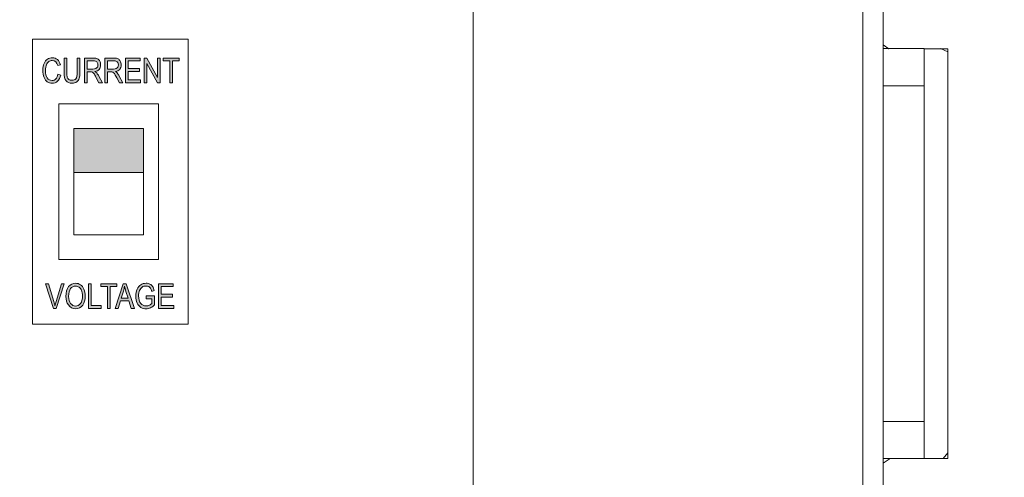
# Model space of a CAD drawing. Units: inches. Extents: x 0.41 to 6.13, y -5.21 to -0.48.
# Drawn here: x 3.64 to 6.13, y -3.11 to -1.95 of the extents above; entities that cross this region are included whole.
import ezdxf

# ---------------------------------------------------------------- set-up
doc = ezdxf.new("R2010")
doc.units = ezdxf.units.IN
doc.header["$MEASUREMENT"] = 0
doc.layers.add('Layer 1', color=7, linetype='Continuous')

# ---------------------------------------------------------------- blocks, each defined once
blk = doc.blocks.new('block 21')
at = {"layer": 'Layer 1', "color": 250, "lineweight": 18, "true_color": 0x231f20}
for points in [[(5.0474, -0.4791), (5.7413, -0.4791), (5.7708, -0.4956), (5.8072, -0.5333), (5.8231, -0.5875), (5.8231, -4.5379)], [(5.0042, -0.5309), (5.0266, -0.5309), (5.0403, -0.5441), (5.0562, -0.5656), (5.071, -0.6037), (5.0974, -0.6993), (5.1268, -0.7698), (5.1657, -0.8424), (5.2294, -0.9379), (5.3161, -1.0346), (5.4025, -1.1087), (5.4751, -1.1586), (5.5463, -1.1979), (5.6289, -1.2361), (5.7005, -1.257), (5.7279, -1.2664), (5.7496, -1.2799), (5.7614, -1.2945), (5.7714, -1.331), (5.7714, -3.7784)]]:
    blk.add_lwpolyline(points, dxfattribs=at)
blk = doc.blocks.new('block 2')
at = {"layer": 'Layer 1', "color": 250, "lineweight": 18, "true_color": 0x231f20}
for points in [[(5.8232, -2.1177), (5.8232, -2.024), (5.9263, -2.024), (5.9263, -2.1177), (5.8232, -2.1177)], [(5.9866, -3.06), (5.9263, -3.06), (5.9263, -2.0241), (5.9866, -2.0241), (5.9866, -3.06)], [(5.8232, -3.06), (5.8232, -2.9663), (5.9263, -2.9663), (5.9263, -3.06), (5.8232, -3.06)]]:
    blk.add_lwpolyline(points, dxfattribs=at)
at = {"layer": 'Layer 1', "lineweight": 0}
blk.add_open_spline([(0.6435, -3.9231), (0.6435, -3.9231), (0.6435, -4.4711), (0.6435, -4.4711), (0.6435, -4.4711), (0.6435, -4.5115), (0.6435, -4.5115), (0.6435, -4.5115), (0.6554, -4.6228), (0.7526, -4.6228), (0.7526, -4.6228), (1.5952, -4.6249), (1.5952, -4.6249), (1.5952, -4.6249), (1.6144, -4.6592), (1.6144, -4.6592), (1.6144, -4.6592), (1.6144, -4.6963), (1.6144, -4.6963), (1.6144, -4.6963), (1.6144, -4.724), (1.6144, -4.724), (1.6144, -4.724), (1.6312, -4.7429), (1.6312, -4.7429), (1.6312, -4.7429), (1.6935, -4.7606), (1.6935, -4.7606), (1.6935, -4.7606), (1.7526, -4.7645), (1.7526, -4.7645), (1.7526, -4.7645), (1.8203, -4.7551), (1.8203, -4.7551), (1.8203, -4.7551), (1.8086, -4.9341), (1.8086, -4.9341), (1.8086, -4.9341), (1.8086, -5.1997), (1.8086, -5.1997), (1.8086, -5.1997), (1.8203, -5.2092), (1.8203, -5.2092), (1.8203, -5.2092), (2.4453, -5.2092), (2.4453, -5.2092), (2.4453, -5.2092), (2.4561, -5.1945), (2.4561, -5.1945), (2.4561, -5.1945), (2.456, -4.7645), (2.456, -4.7645), (2.456, -4.7645), (2.5804, -4.7589), (2.5804, -4.7589), (2.5804, -4.7589), (2.6292, -4.7446), (2.6292, -4.7446), (2.6292, -4.7446), (2.6503, -4.724), (2.6503, -4.724), (2.6503, -4.724), (2.6503, -4.6338), (2.6503, -4.6338), (2.6503, -4.6338), (2.6762, -4.6228), (2.6762, -4.6228), (2.6762, -4.6228), (3.8047, -4.6228), (3.8047, -4.6228), (3.8047, -4.6228), (4.8602, -4.6228), (4.8602, -4.6228), (4.8602, -4.6228), (5.7283, -4.6228), (5.7283, -4.6228), (5.7283, -4.6228), (5.8232, -4.6147), (5.8232, -4.5001), (5.8232, -4.5001), (5.8232, -3.7024), (5.8232, -3.7024), (5.8232, -3.7024), (5.8868, -3.7024), (5.8868, -3.7024), (5.8868, -3.7024), (5.9532, -3.7024), (5.9532, -3.7024), (5.9532, -3.7024), (6.0794, -3.7084), (6.1104, -3.5574), (6.1104, -3.5574), (6.1293, -3.3909), (5.9401, -3.3882), (5.9401, -3.3882), (5.8307, -3.3882), (5.8307, -3.3882), (5.8307, -3.3882), (5.8232, -3.3664), (5.8232, -3.3664), (5.8232, -3.3664), (5.8232, -3.0713), (5.8232, -3.0713), (5.8232, -3.0713), (5.8411, -3.06), (5.8411, -3.06), (5.8411, -3.06), (5.9748, -3.06), (5.9748, -3.06), (5.9748, -3.06), (5.9866, -3.0452), (5.9866, -3.0452), (5.9866, -3.0452), (5.9866, -2.032), (5.9866, -2.032), (5.9866, -2.032), (5.9679, -2.024), (5.9679, -2.024), (5.9679, -2.024), (5.8377, -2.0241), (5.8377, -2.0241), (5.8377, -2.0241), (5.8232, -2.014), (5.8232, -2.014), (5.8232, -2.014), (5.8232, -1.7155), (5.8232, -1.7155), (5.8232, -1.7155), (5.8359, -1.7026), (5.8359, -1.7026), (5.8359, -1.7026), (5.9401, -1.7026), (5.9401, -1.7026), (5.9401, -1.7026), (6.095, -1.7125), (6.1104, -1.5455), (6.1104, -1.5455), (6.1137, -1.3913), (5.9366, -1.3884), (5.9366, -1.3884), (5.8342, -1.3884), (5.8342, -1.3884), (5.8342, -1.3884), (5.8232, -1.3768), (5.8232, -1.3768), (5.8232, -1.3768), (5.8232, -0.8247), (5.8232, -0.8247), (5.8232, -0.8247), (5.8232, -0.606), (5.8232, -0.606), (5.8232, -0.606), (5.8359, -0.4928), (5.7196, -0.4791), (5.7196, -0.4791), (4.0496, -0.4791), (4.0496, -0.4791), (4.0496, -0.4791), (1.3359, -0.4791), (1.3359, -0.4791), (1.3359, -0.4791), (0.7439, -0.4791), (0.7439, -0.4791), (0.7439, -0.4791), (0.6435, -0.4879), (0.6435, -0.599), (0.6435, -0.599), (0.6435, -1.4758), (0.6435, -1.4758), (0.6435, -1.4758), (0.6276, -1.4915), (0.6276, -1.4915), (0.6276, -1.4915), (0.4193, -1.4915), (0.4193, -1.4915), (0.4193, -1.4915), (0.4104, -1.5148), (0.4104, -1.5148), (0.4104, -1.5148), (0.4104, -2.007), (0.4104, -2.007), (0.4104, -2.007), (0.4245, -2.0243), (0.4245, -2.0243), (0.4245, -2.0243), (0.6172, -2.0243), (0.6172, -2.0243), (0.6172, -2.0243), (0.6435, -2.0331), (0.6435, -2.0331), (0.6435, -2.0331), (0.6435, -3.0435), (0.6435, -3.0435), (0.6435, -3.0435), (0.6311, -3.06), (0.6311, -3.06), (0.6311, -3.06), (0.4227, -3.06), (0.4227, -3.06), (0.4227, -3.06), (0.4104, -3.0779), (0.4104, -3.0779), (0.4104, -3.0779), (0.4104, -3.5817), (0.4104, -3.5817), (0.4104, -3.5817), (0.4227, -3.5928), (0.4227, -3.5928), (0.4227, -3.5928), (0.6293, -3.5928), (0.6293, -3.5928), (0.6293, -3.5928), (0.6435, -3.606), (0.6435, -3.606), (0.6435, -3.606), (0.6435, -3.9231), (0.6435, -3.9231)], degree=3, knots=[0, 0, 0, 0, 1, 1, 1, 2, 2, 2, 3, 3, 3, 4, 4, 4, 5, 5, 5, 6, 6, 6, 7, 7, 7, 8, 8, 8, 9, 9, 9, 10, 10, 10, 11, 11, 11, 12, 12, 12, 13, 13, 13, 14, 14, 14, 15, 15, 15, 16, 16, 16, 17, 17, 17, 18, 18, 18, 19, 19, 19, 20, 20, 20, 21, 21, 21, 22, 22, 22, 23, 23, 23, 24, 24, 24, 25, 25, 25, 26, 26, 26, 27, 27, 27, 28, 28, 28, 29, 29, 29, 30, 30, 30, 31, 31, 31, 32, 32, 32, 33, 33, 33, 34, 34, 34, 35, 35, 35, 36, 36, 36, 37, 37, 37, 38, 38, 38, 39, 39, 39, 40, 40, 40, 41, 41, 41, 42, 42, 42, 43, 43, 43, 44, 44, 44, 45, 45, 45, 46, 46, 46, 47, 47, 47, 48, 48, 48, 49, 49, 49, 50, 50, 50, 51, 51, 51, 52, 52, 52, 53, 53, 53, 54, 54, 54, 55, 55, 55, 56, 56, 56, 57, 57, 57, 58, 58, 58, 59, 59, 59, 60, 60, 60, 61, 61, 61, 62, 62, 62, 63, 63, 63, 64, 64, 64, 65, 65, 65, 66, 66, 66, 67, 67, 67, 68, 68, 68, 69, 69, 69, 70, 70, 70, 71, 71, 71, 72, 72, 72, 72], dxfattribs=at)
at = {"layer": 'Layer 1'}
blk.add_blockref('block 21', (0, 0), dxfattribs=at)
blk = doc.blocks.new('block 42')
at = {"layer": 'Layer 1', "true_color": 0x231f20}
h = blk.add_hatch(color=250, dxfattribs=at)
h.dxf.hatch_style = 2
edge = h.paths.add_edge_path()
edge.add_spline(control_points=[(3.7364, -2.0885), (3.7364, -2.0885), (3.7432, -2.0906), (3.7432, -2.0906), (3.7417, -2.0976), (3.7391, -2.1028), (3.7353, -2.1063), (3.7315, -2.1097), (3.7269, -2.1115), (3.7215, -2.1115), (3.7168, -2.1115), (3.7127, -2.1103), (3.7094, -2.108), (3.706, -2.1057), (3.7033, -2.1019), (3.7011, -2.0968), (3.699, -2.0917), (3.6979, -2.0857), (3.6979, -2.0787), (3.6979, -2.0718), (3.699, -2.066), (3.7011, -2.0612), (3.7033, -2.0564), (3.7062, -2.0528), (3.7098, -2.0504), (3.7135, -2.048), (3.7176, -2.0468), (3.7221, -2.0468), (3.7271, -2.0468), (3.7313, -2.0483), (3.7349, -2.0514), (3.7385, -2.0544), (3.7409, -2.059), (3.7424, -2.0649), (3.7424, -2.0649), (3.7357, -2.0668), (3.7357, -2.0668), (3.7334, -2.0582), (3.7289, -2.0538), (3.722, -2.0538), (3.7186, -2.0538), (3.7156, -2.0547), (3.7131, -2.0565), (3.7106, -2.0582), (3.7086, -2.0609), (3.7071, -2.0646), (3.7056, -2.0683), (3.7049, -2.073), (3.7049, -2.0787), (3.7049, -2.0872), (3.7064, -2.0937), (3.7094, -2.098), (3.7124, -2.1022), (3.7164, -2.1044), (3.7214, -2.1044), (3.7251, -2.1044), (3.7283, -2.1031), (3.731, -2.1004), (3.7337, -2.0978), (3.7355, -2.0938), (3.7364, -2.0885)], knot_values=[0, 0, 0, 0, 1, 1, 1, 2, 2, 2, 3, 3, 3, 4, 4, 4, 5, 5, 5, 6, 6, 6, 7, 7, 7, 8, 8, 8, 9, 9, 9, 10, 10, 10, 11, 11, 11, 12, 12, 12, 13, 13, 13, 14, 14, 14, 15, 15, 15, 16, 16, 16, 17, 17, 17, 18, 18, 18, 19, 19, 19, 20, 20, 20, 20], degree=3, periodic=1)
h = blk.add_hatch(color=250, dxfattribs=at)
h.dxf.hatch_style = 2
edge = h.paths.add_edge_path()
edge.add_spline(control_points=[(3.7852, -2.0479), (3.7852, -2.0479), (3.792, -2.0479), (3.792, -2.0479), (3.792, -2.0479), (3.792, -2.084), (3.792, -2.084), (3.792, -2.09), (3.7914, -2.095), (3.7902, -2.0989), (3.789, -2.1028), (3.7869, -2.1058), (3.7838, -2.1081), (3.7807, -2.1103), (3.7767, -2.1115), (3.7719, -2.1115), (3.7651, -2.1115), (3.7601, -2.1094), (3.7567, -2.1054), (3.7534, -2.1014), (3.7517, -2.0942), (3.7517, -2.084), (3.7517, -2.084), (3.7517, -2.0479), (3.7517, -2.0479), (3.7517, -2.0479), (3.7584, -2.0479), (3.7584, -2.0479), (3.7584, -2.0479), (3.7584, -2.0839), (3.7584, -2.0839), (3.7584, -2.0896), (3.7589, -2.0937), (3.7598, -2.0962), (3.7606, -2.0988), (3.7621, -2.1007), (3.7641, -2.102), (3.7661, -2.1033), (3.7685, -2.104), (3.7714, -2.104), (3.7762, -2.104), (3.7798, -2.1026), (3.7819, -2.0999), (3.7841, -2.0972), (3.7852, -2.0919), (3.7852, -2.0839), (3.7852, -2.0839), (3.7852, -2.0479), (3.7852, -2.0479)], knot_values=[0, 0, 0, 0, 1, 1, 1, 2, 2, 2, 3, 3, 3, 4, 4, 4, 5, 5, 5, 6, 6, 6, 7, 7, 7, 8, 8, 8, 9, 9, 9, 10, 10, 10, 11, 11, 11, 12, 12, 12, 13, 13, 13, 14, 14, 14, 15, 15, 15, 16, 16, 16, 16], degree=3, periodic=1)
h = blk.add_hatch(color=250, dxfattribs=at)
h.dxf.hatch_style = 2
edge = h.paths.add_edge_path()
edge.add_spline(control_points=[(3.8034, -2.1104), (3.8034, -2.1104), (3.8034, -2.0479), (3.8034, -2.0479), (3.8034, -2.0479), (3.8261, -2.0479), (3.8261, -2.0479), (3.8308, -2.0479), (3.8343, -2.0485), (3.8366, -2.0496), (3.8389, -2.0508), (3.8407, -2.0527), (3.8422, -2.0554), (3.8436, -2.0581), (3.8443, -2.0613), (3.8443, -2.0649), (3.8443, -2.0696), (3.8431, -2.0734), (3.8407, -2.0763), (3.8382, -2.0793), (3.8346, -2.0811), (3.8299, -2.0819), (3.8318, -2.0831), (3.8333, -2.0842), (3.8343, -2.0854), (3.8363, -2.0878), (3.8381, -2.0904), (3.8396, -2.0934), (3.8396, -2.0934), (3.8486, -2.1104), (3.8486, -2.1104), (3.8486, -2.1104), (3.84, -2.1104), (3.84, -2.1104), (3.84, -2.1104), (3.8332, -2.0974), (3.8332, -2.0974), (3.8305, -2.0923), (3.8285, -2.0889), (3.8272, -2.0871), (3.8259, -2.0854), (3.8245, -2.0842), (3.8233, -2.0835), (3.822, -2.0829), (3.8202, -2.0826), (3.818, -2.0826), (3.818, -2.0826), (3.8101, -2.0826), (3.8101, -2.0826), (3.8101, -2.0826), (3.8101, -2.1104), (3.8101, -2.1104), (3.8101, -2.1104), (3.8034, -2.1104), (3.8034, -2.1104)], knot_values=[0, 0, 0, 0, 1, 1, 1, 2, 2, 2, 3, 3, 3, 4, 4, 4, 5, 5, 5, 6, 6, 6, 7, 7, 7, 8, 8, 8, 9, 9, 9, 10, 10, 10, 11, 11, 11, 12, 12, 12, 13, 13, 13, 14, 14, 14, 15, 15, 15, 16, 16, 16, 17, 17, 17, 18, 18, 18, 18], degree=3, periodic=1)
edge = h.paths.add_edge_path()
edge.add_spline(control_points=[(3.8101, -2.0755), (3.8101, -2.0755), (3.8247, -2.0755), (3.8247, -2.0755), (3.8279, -2.0755), (3.8303, -2.0751), (3.832, -2.0743), (3.8336, -2.0735), (3.8349, -2.0723), (3.8359, -2.0707), (3.8369, -2.069), (3.8373, -2.0671), (3.8373, -2.0649), (3.8373, -2.0618), (3.8364, -2.0593), (3.8346, -2.0575), (3.8327, -2.0557), (3.83, -2.0548), (3.8263, -2.0548), (3.8263, -2.0548), (3.8101, -2.0548), (3.8101, -2.0548), (3.8101, -2.0548), (3.8101, -2.0755), (3.8101, -2.0755)], knot_values=[0, 0, 0, 0, 1, 1, 1, 2, 2, 2, 3, 3, 3, 4, 4, 4, 5, 5, 5, 6, 6, 6, 7, 7, 7, 8, 8, 8, 8], degree=3, periodic=1)
h = blk.add_hatch(color=250, dxfattribs=at)
h.dxf.hatch_style = 2
edge = h.paths.add_edge_path()
edge.add_spline(control_points=[(3.855, -2.1104), (3.855, -2.1104), (3.855, -2.0479), (3.855, -2.0479), (3.855, -2.0479), (3.8778, -2.0479), (3.8778, -2.0479), (3.8825, -2.0479), (3.886, -2.0485), (3.8883, -2.0496), (3.8906, -2.0508), (3.8924, -2.0527), (3.8939, -2.0554), (3.8953, -2.0581), (3.896, -2.0613), (3.896, -2.0649), (3.896, -2.0696), (3.8948, -2.0734), (3.8924, -2.0763), (3.8899, -2.0793), (3.8863, -2.0811), (3.8816, -2.0819), (3.8835, -2.0831), (3.885, -2.0842), (3.886, -2.0854), (3.888, -2.0878), (3.8898, -2.0904), (3.8913, -2.0934), (3.8913, -2.0934), (3.9003, -2.1104), (3.9003, -2.1104), (3.9003, -2.1104), (3.8917, -2.1104), (3.8917, -2.1104), (3.8917, -2.1104), (3.8849, -2.0974), (3.8849, -2.0974), (3.8822, -2.0923), (3.8802, -2.0889), (3.8789, -2.0871), (3.8776, -2.0854), (3.8762, -2.0842), (3.875, -2.0835), (3.8737, -2.0829), (3.8719, -2.0826), (3.8697, -2.0826), (3.8697, -2.0826), (3.8618, -2.0826), (3.8618, -2.0826), (3.8618, -2.0826), (3.8618, -2.1104), (3.8618, -2.1104), (3.8618, -2.1104), (3.855, -2.1104), (3.855, -2.1104)], knot_values=[0, 0, 0, 0, 1, 1, 1, 2, 2, 2, 3, 3, 3, 4, 4, 4, 5, 5, 5, 6, 6, 6, 7, 7, 7, 8, 8, 8, 9, 9, 9, 10, 10, 10, 11, 11, 11, 12, 12, 12, 13, 13, 13, 14, 14, 14, 15, 15, 15, 16, 16, 16, 17, 17, 17, 18, 18, 18, 18], degree=3, periodic=1)
edge = h.paths.add_edge_path()
edge.add_spline(control_points=[(3.8618, -2.0755), (3.8618, -2.0755), (3.8764, -2.0755), (3.8764, -2.0755), (3.8796, -2.0755), (3.882, -2.0751), (3.8837, -2.0743), (3.8853, -2.0735), (3.8866, -2.0723), (3.8876, -2.0707), (3.8886, -2.069), (3.889, -2.0671), (3.889, -2.0649), (3.889, -2.0618), (3.8881, -2.0593), (3.8863, -2.0575), (3.8844, -2.0557), (3.8817, -2.0548), (3.878, -2.0548), (3.878, -2.0548), (3.8618, -2.0548), (3.8618, -2.0548), (3.8618, -2.0548), (3.8618, -2.0755), (3.8618, -2.0755)], knot_values=[0, 0, 0, 0, 1, 1, 1, 2, 2, 2, 3, 3, 3, 4, 4, 4, 5, 5, 5, 6, 6, 6, 7, 7, 7, 8, 8, 8, 8], degree=3, periodic=1)
h = blk.add_hatch(color=250, dxfattribs=at)
h.dxf.hatch_style = 2
h.paths.add_polyline_path([(3.9069, -2.1104), (3.9069, -2.0479), (3.944, -2.0479), (3.944, -2.0552), (3.9137, -2.0552), (3.9137, -2.0744), (3.9421, -2.0744), (3.9421, -2.0817), (3.9137, -2.0817), (3.9137, -2.103), (3.9452, -2.103), (3.9452, -2.1104)])
h = blk.add_hatch(color=250, dxfattribs=at)
h.dxf.hatch_style = 2
h.paths.add_polyline_path([(3.9543, -2.1104), (3.9543, -2.0479), (3.9613, -2.0479), (3.9882, -2.0971), (3.9882, -2.0479), (3.9947, -2.0479), (3.9947, -2.1104), (3.9878, -2.1104), (3.9609, -2.0612), (3.9609, -2.1104)])
h = blk.add_hatch(color=250, dxfattribs=at)
h.dxf.hatch_style = 2
h.paths.add_polyline_path([(4.0194, -2.1104), (4.0194, -2.0552), (4.0025, -2.0552), (4.0025, -2.0479), (4.0431, -2.0479), (4.0431, -2.0552), (4.0262, -2.0552), (4.0262, -2.1104)])
at = {"layer": 'Layer 1', "lineweight": 0}
for points in [[(3.9069, -2.1104), (3.9069, -2.0479), (3.944, -2.0479), (3.944, -2.0552), (3.9137, -2.0552), (3.9137, -2.0744), (3.9421, -2.0744), (3.9421, -2.0817), (3.9137, -2.0817), (3.9137, -2.103), (3.9452, -2.103), (3.9452, -2.1104), (3.9069, -2.1104)], [(3.9543, -2.1104), (3.9543, -2.0479), (3.9613, -2.0479), (3.9882, -2.0971), (3.9882, -2.0479), (3.9947, -2.0479), (3.9947, -2.1104), (3.9878, -2.1104), (3.9609, -2.0612), (3.9609, -2.1104), (3.9543, -2.1104)], [(4.0194, -2.1104), (4.0194, -2.0552), (4.0025, -2.0552), (4.0025, -2.0479), (4.0431, -2.0479), (4.0431, -2.0552), (4.0262, -2.0552), (4.0262, -2.1104), (4.0194, -2.1104)]]:
    blk.add_lwpolyline(points, dxfattribs=at)
for points, knots in [([(3.7364, -2.0885), (3.7364, -2.0885), (3.7432, -2.0906), (3.7432, -2.0906), (3.7417, -2.0976), (3.7391, -2.1028), (3.7353, -2.1063), (3.7315, -2.1097), (3.7269, -2.1115), (3.7215, -2.1115), (3.7168, -2.1115), (3.7127, -2.1103), (3.7094, -2.108), (3.706, -2.1057), (3.7033, -2.1019), (3.7011, -2.0968), (3.699, -2.0917), (3.6979, -2.0857), (3.6979, -2.0787), (3.6979, -2.0718), (3.699, -2.066), (3.7011, -2.0612), (3.7033, -2.0564), (3.7062, -2.0528), (3.7098, -2.0504), (3.7135, -2.048), (3.7176, -2.0468), (3.7221, -2.0468), (3.7271, -2.0468), (3.7313, -2.0483), (3.7349, -2.0514), (3.7385, -2.0544), (3.7409, -2.059), (3.7424, -2.0649), (3.7424, -2.0649), (3.7357, -2.0668), (3.7357, -2.0668), (3.7334, -2.0582), (3.7289, -2.0538), (3.722, -2.0538), (3.7186, -2.0538), (3.7156, -2.0547), (3.7131, -2.0565), (3.7106, -2.0582), (3.7086, -2.0609), (3.7071, -2.0646), (3.7056, -2.0683), (3.7049, -2.073), (3.7049, -2.0787), (3.7049, -2.0872), (3.7064, -2.0937), (3.7094, -2.098), (3.7124, -2.1022), (3.7164, -2.1044), (3.7214, -2.1044), (3.7251, -2.1044), (3.7283, -2.1031), (3.731, -2.1004), (3.7337, -2.0978), (3.7355, -2.0938), (3.7364, -2.0885)], [0, 0, 0, 0, 1, 1, 1, 2, 2, 2, 3, 3, 3, 4, 4, 4, 5, 5, 5, 6, 6, 6, 7, 7, 7, 8, 8, 8, 9, 9, 9, 10, 10, 10, 11, 11, 11, 12, 12, 12, 13, 13, 13, 14, 14, 14, 15, 15, 15, 16, 16, 16, 17, 17, 17, 18, 18, 18, 19, 19, 19, 20, 20, 20, 20]), ([(3.7852, -2.0479), (3.7852, -2.0479), (3.792, -2.0479), (3.792, -2.0479), (3.792, -2.0479), (3.792, -2.084), (3.792, -2.084), (3.792, -2.09), (3.7914, -2.095), (3.7902, -2.0989), (3.789, -2.1028), (3.7869, -2.1058), (3.7838, -2.1081), (3.7807, -2.1103), (3.7767, -2.1115), (3.7719, -2.1115), (3.7651, -2.1115), (3.7601, -2.1094), (3.7567, -2.1054), (3.7534, -2.1014), (3.7517, -2.0942), (3.7517, -2.084), (3.7517, -2.084), (3.7517, -2.0479), (3.7517, -2.0479), (3.7517, -2.0479), (3.7584, -2.0479), (3.7584, -2.0479), (3.7584, -2.0479), (3.7584, -2.0839), (3.7584, -2.0839), (3.7584, -2.0896), (3.7589, -2.0937), (3.7598, -2.0962), (3.7606, -2.0988), (3.7621, -2.1007), (3.7641, -2.102), (3.7661, -2.1033), (3.7685, -2.104), (3.7714, -2.104), (3.7762, -2.104), (3.7798, -2.1026), (3.7819, -2.0999), (3.7841, -2.0972), (3.7852, -2.0919), (3.7852, -2.0839), (3.7852, -2.0839), (3.7852, -2.0479), (3.7852, -2.0479)], [0, 0, 0, 0, 1, 1, 1, 2, 2, 2, 3, 3, 3, 4, 4, 4, 5, 5, 5, 6, 6, 6, 7, 7, 7, 8, 8, 8, 9, 9, 9, 10, 10, 10, 11, 11, 11, 12, 12, 12, 13, 13, 13, 14, 14, 14, 15, 15, 15, 16, 16, 16, 16]), ([(3.8034, -2.1104), (3.8034, -2.1104), (3.8034, -2.0479), (3.8034, -2.0479), (3.8034, -2.0479), (3.8261, -2.0479), (3.8261, -2.0479), (3.8308, -2.0479), (3.8343, -2.0485), (3.8366, -2.0496), (3.8389, -2.0508), (3.8407, -2.0527), (3.8422, -2.0554), (3.8436, -2.0581), (3.8443, -2.0613), (3.8443, -2.0649), (3.8443, -2.0696), (3.8431, -2.0734), (3.8407, -2.0763), (3.8382, -2.0793), (3.8346, -2.0811), (3.8299, -2.0819), (3.8318, -2.0831), (3.8333, -2.0842), (3.8343, -2.0854), (3.8363, -2.0878), (3.8381, -2.0904), (3.8396, -2.0934), (3.8396, -2.0934), (3.8486, -2.1104), (3.8486, -2.1104), (3.8486, -2.1104), (3.84, -2.1104), (3.84, -2.1104), (3.84, -2.1104), (3.8332, -2.0974), (3.8332, -2.0974), (3.8305, -2.0923), (3.8285, -2.0889), (3.8272, -2.0871), (3.8259, -2.0854), (3.8245, -2.0842), (3.8233, -2.0835), (3.822, -2.0829), (3.8202, -2.0826), (3.818, -2.0826), (3.818, -2.0826), (3.8101, -2.0826), (3.8101, -2.0826), (3.8101, -2.0826), (3.8101, -2.1104), (3.8101, -2.1104), (3.8101, -2.1104), (3.8034, -2.1104), (3.8034, -2.1104)], [0, 0, 0, 0, 1, 1, 1, 2, 2, 2, 3, 3, 3, 4, 4, 4, 5, 5, 5, 6, 6, 6, 7, 7, 7, 8, 8, 8, 9, 9, 9, 10, 10, 10, 11, 11, 11, 12, 12, 12, 13, 13, 13, 14, 14, 14, 15, 15, 15, 16, 16, 16, 17, 17, 17, 18, 18, 18, 18]), ([(3.8101, -2.0755), (3.8101, -2.0755), (3.8247, -2.0755), (3.8247, -2.0755), (3.8279, -2.0755), (3.8303, -2.0751), (3.832, -2.0743), (3.8336, -2.0735), (3.8349, -2.0723), (3.8359, -2.0707), (3.8369, -2.069), (3.8373, -2.0671), (3.8373, -2.0649), (3.8373, -2.0618), (3.8364, -2.0593), (3.8346, -2.0575), (3.8327, -2.0557), (3.83, -2.0548), (3.8263, -2.0548), (3.8263, -2.0548), (3.8101, -2.0548), (3.8101, -2.0548), (3.8101, -2.0548), (3.8101, -2.0755), (3.8101, -2.0755)], [0, 0, 0, 0, 1, 1, 1, 2, 2, 2, 3, 3, 3, 4, 4, 4, 5, 5, 5, 6, 6, 6, 7, 7, 7, 8, 8, 8, 8]), ([(3.855, -2.1104), (3.855, -2.1104), (3.855, -2.0479), (3.855, -2.0479), (3.855, -2.0479), (3.8778, -2.0479), (3.8778, -2.0479), (3.8825, -2.0479), (3.886, -2.0485), (3.8883, -2.0496), (3.8906, -2.0508), (3.8924, -2.0527), (3.8939, -2.0554), (3.8953, -2.0581), (3.896, -2.0613), (3.896, -2.0649), (3.896, -2.0696), (3.8948, -2.0734), (3.8924, -2.0763), (3.8899, -2.0793), (3.8863, -2.0811), (3.8816, -2.0819), (3.8835, -2.0831), (3.885, -2.0842), (3.886, -2.0854), (3.888, -2.0878), (3.8898, -2.0904), (3.8913, -2.0934), (3.8913, -2.0934), (3.9003, -2.1104), (3.9003, -2.1104), (3.9003, -2.1104), (3.8917, -2.1104), (3.8917, -2.1104), (3.8917, -2.1104), (3.8849, -2.0974), (3.8849, -2.0974), (3.8822, -2.0923), (3.8802, -2.0889), (3.8789, -2.0871), (3.8776, -2.0854), (3.8762, -2.0842), (3.875, -2.0835), (3.8737, -2.0829), (3.8719, -2.0826), (3.8697, -2.0826), (3.8697, -2.0826), (3.8618, -2.0826), (3.8618, -2.0826), (3.8618, -2.0826), (3.8618, -2.1104), (3.8618, -2.1104), (3.8618, -2.1104), (3.855, -2.1104), (3.855, -2.1104)], [0, 0, 0, 0, 1, 1, 1, 2, 2, 2, 3, 3, 3, 4, 4, 4, 5, 5, 5, 6, 6, 6, 7, 7, 7, 8, 8, 8, 9, 9, 9, 10, 10, 10, 11, 11, 11, 12, 12, 12, 13, 13, 13, 14, 14, 14, 15, 15, 15, 16, 16, 16, 17, 17, 17, 18, 18, 18, 18]), ([(3.8618, -2.0755), (3.8618, -2.0755), (3.8764, -2.0755), (3.8764, -2.0755), (3.8796, -2.0755), (3.882, -2.0751), (3.8837, -2.0743), (3.8853, -2.0735), (3.8866, -2.0723), (3.8876, -2.0707), (3.8886, -2.069), (3.889, -2.0671), (3.889, -2.0649), (3.889, -2.0618), (3.8881, -2.0593), (3.8863, -2.0575), (3.8844, -2.0557), (3.8817, -2.0548), (3.878, -2.0548), (3.878, -2.0548), (3.8618, -2.0548), (3.8618, -2.0548), (3.8618, -2.0548), (3.8618, -2.0755), (3.8618, -2.0755)], [0, 0, 0, 0, 1, 1, 1, 2, 2, 2, 3, 3, 3, 4, 4, 4, 5, 5, 5, 6, 6, 6, 7, 7, 7, 8, 8, 8, 8])]:
    blk.add_open_spline(points, degree=3, knots=knots, dxfattribs=at)
blk = doc.blocks.new('block 43')
at = {"layer": 'Layer 1', "true_color": 0x231f20}
h = blk.add_hatch(color=250, dxfattribs=at)
h.dxf.hatch_style = 2
edge = h.paths.add_edge_path()
edge.add_spline(control_points=[(3.7251, -2.6805), (3.7251, -2.6805), (3.7052, -2.618), (3.7052, -2.618), (3.7052, -2.618), (3.7126, -2.618), (3.7126, -2.618), (3.7126, -2.618), (3.726, -2.6634), (3.726, -2.6634), (3.727, -2.667), (3.7279, -2.6704), (3.7286, -2.6737), (3.7294, -2.6702), (3.7303, -2.6668), (3.7314, -2.6634), (3.7314, -2.6634), (3.7452, -2.618), (3.7452, -2.618), (3.7452, -2.618), (3.7522, -2.618), (3.7522, -2.618), (3.7522, -2.618), (3.7321, -2.6805), (3.7321, -2.6805), (3.7321, -2.6805), (3.7251, -2.6805), (3.7251, -2.6805)], knot_values=[0, 0, 0, 0, 1, 1, 1, 2, 2, 2, 3, 3, 3, 4, 4, 4, 5, 5, 5, 6, 6, 6, 7, 7, 7, 8, 8, 8, 9, 9, 9, 9], degree=3, periodic=1)
h = blk.add_hatch(color=250, dxfattribs=at)
h.dxf.hatch_style = 2
edge = h.paths.add_edge_path()
edge.add_spline(control_points=[(3.7563, -2.6501), (3.7563, -2.6394), (3.7586, -2.6312), (3.7633, -2.6255), (3.768, -2.6198), (3.7739, -2.6169), (3.7809, -2.6169), (3.7854, -2.6169), (3.7895, -2.6182), (3.7932, -2.6207), (3.797, -2.6233), (3.7999, -2.627), (3.8021, -2.6319), (3.8043, -2.6368), (3.8053, -2.6426), (3.8053, -2.6493), (3.8053, -2.6586), (3.8032, -2.6661), (3.799, -2.672), (3.7944, -2.6784), (3.7883, -2.6816), (3.7808, -2.6816), (3.7733, -2.6816), (3.7672, -2.6783), (3.7626, -2.6717), (3.7584, -2.6657), (3.7563, -2.6585), (3.7563, -2.6501)], knot_values=[0, 0, 0, 0, 1, 1, 1, 2, 2, 2, 3, 3, 3, 4, 4, 4, 5, 5, 5, 6, 6, 6, 7, 7, 7, 8, 8, 8, 9, 9, 9, 9], degree=3, periodic=1)
edge = h.paths.add_edge_path()
edge.add_spline(control_points=[(3.7633, -2.6502), (3.7633, -2.6579), (3.765, -2.6639), (3.7684, -2.6681), (3.7718, -2.6724), (3.7759, -2.6745), (3.7808, -2.6745), (3.7858, -2.6745), (3.7899, -2.6724), (3.7933, -2.6681), (3.7967, -2.6638), (3.7983, -2.6575), (3.7983, -2.6491), (3.7983, -2.6437), (3.7975, -2.6389), (3.7957, -2.6347), (3.7944, -2.6314), (3.7924, -2.6289), (3.7897, -2.6269), (3.787, -2.6249), (3.7841, -2.624), (3.7809, -2.624), (3.7758, -2.624), (3.7716, -2.6261), (3.7683, -2.6304), (3.765, -2.6346), (3.7633, -2.6413), (3.7633, -2.6502)], knot_values=[0, 0, 0, 0, 1, 1, 1, 2, 2, 2, 3, 3, 3, 4, 4, 4, 5, 5, 5, 6, 6, 6, 7, 7, 7, 8, 8, 8, 9, 9, 9, 9], degree=3, periodic=1)
h = blk.add_hatch(color=250, dxfattribs=at)
h.dxf.hatch_style = 2
h.paths.add_polyline_path([(3.8135, -2.6805), (3.8135, -2.618), (3.8203, -2.618), (3.8203, -2.6732), (3.8456, -2.6732), (3.8456, -2.6805)])
h = blk.add_hatch(color=250, dxfattribs=at)
h.dxf.hatch_style = 2
h.paths.add_polyline_path([(3.8617, -2.6805), (3.8617, -2.6254), (3.8448, -2.6254), (3.8448, -2.618), (3.8854, -2.618), (3.8854, -2.6254), (3.8685, -2.6254), (3.8685, -2.6805)])
h = blk.add_hatch(color=250, dxfattribs=at)
h.dxf.hatch_style = 2
h.paths.add_polyline_path([(3.8814, -2.6805), (3.9012, -2.618), (3.9085, -2.618), (3.9295, -2.6805), (3.9217, -2.6805), (3.9157, -2.6616), (3.8942, -2.6616), (3.8886, -2.6805)])
edge = h.paths.add_edge_path()
edge.add_spline(control_points=[(3.8961, -2.6549), (3.8961, -2.6549), (3.9136, -2.6549), (3.9136, -2.6549), (3.9136, -2.6549), (3.9083, -2.6375), (3.9083, -2.6375), (3.9066, -2.6322), (3.9054, -2.6279), (3.9047, -2.6246), (3.904, -2.6286), (3.9031, -2.6326), (3.9018, -2.6365), (3.9018, -2.6365), (3.8961, -2.6549), (3.8961, -2.6549)], knot_values=[0, 0, 0, 0, 1, 1, 1, 2, 2, 2, 3, 3, 3, 4, 4, 4, 5, 5, 5, 5], degree=3, periodic=1)
h = blk.add_hatch(color=250, dxfattribs=at)
h.dxf.hatch_style = 2
edge = h.paths.add_edge_path()
edge.add_spline(control_points=[(3.959, -2.656), (3.959, -2.656), (3.959, -2.6486), (3.959, -2.6486), (3.959, -2.6486), (3.9807, -2.6486), (3.9807, -2.6486), (3.9807, -2.6486), (3.9807, -2.6718), (3.9807, -2.6718), (3.9774, -2.6751), (3.9739, -2.6775), (3.9704, -2.6791), (3.9668, -2.6808), (3.9632, -2.6816), (3.9594, -2.6816), (3.9544, -2.6816), (3.9499, -2.6804), (3.946, -2.6778), (3.9421, -2.6753), (3.939, -2.6717), (3.9367, -2.6669), (3.9344, -2.6621), (3.9333, -2.6563), (3.9333, -2.6495), (3.9333, -2.6427), (3.9344, -2.6368), (3.9367, -2.6317), (3.939, -2.6266), (3.942, -2.6229), (3.9457, -2.6205), (3.9495, -2.6181), (3.9539, -2.6169), (3.959, -2.6169), (3.9627, -2.6169), (3.966, -2.6176), (3.9688, -2.619), (3.9716, -2.6204), (3.974, -2.6224), (3.9758, -2.6249), (3.9776, -2.6275), (3.979, -2.631), (3.9799, -2.6355), (3.9799, -2.6355), (3.9738, -2.6375), (3.9738, -2.6375), (3.9729, -2.634), (3.9719, -2.6313), (3.9707, -2.6296), (3.9694, -2.6278), (3.9678, -2.6265), (3.9657, -2.6255), (3.9637, -2.6245), (3.9614, -2.624), (3.9588, -2.624), (3.9551, -2.624), (3.9519, -2.6249), (3.9492, -2.6267), (3.9465, -2.6285), (3.9443, -2.6313), (3.9427, -2.6351), (3.9411, -2.6389), (3.9402, -2.6436), (3.9402, -2.6491), (3.9402, -2.6574), (3.942, -2.6637), (3.9455, -2.6679), (3.949, -2.672), (3.9535, -2.6741), (3.9591, -2.6741), (3.9618, -2.6741), (3.9646, -2.6735), (3.9674, -2.6722), (3.9702, -2.6709), (3.9724, -2.6694), (3.974, -2.6677), (3.974, -2.6677), (3.974, -2.656), (3.974, -2.656), (3.974, -2.656), (3.959, -2.656), (3.959, -2.656)], knot_values=[0, 0, 0, 0, 1, 1, 1, 2, 2, 2, 3, 3, 3, 4, 4, 4, 5, 5, 5, 6, 6, 6, 7, 7, 7, 8, 8, 8, 9, 9, 9, 10, 10, 10, 11, 11, 11, 12, 12, 12, 13, 13, 13, 14, 14, 14, 15, 15, 15, 16, 16, 16, 17, 17, 17, 18, 18, 18, 19, 19, 19, 20, 20, 20, 21, 21, 21, 22, 22, 22, 23, 23, 23, 24, 24, 24, 25, 25, 25, 26, 26, 26, 27, 27, 27, 27], degree=3, periodic=1)
h = blk.add_hatch(color=250, dxfattribs=at)
h.dxf.hatch_style = 2
h.paths.add_polyline_path([(3.9907, -2.6805), (3.9907, -2.618), (4.0278, -2.618), (4.0278, -2.6254), (3.9975, -2.6254), (3.9975, -2.6445), (4.0258, -2.6445), (4.0258, -2.6519), (3.9975, -2.6519), (3.9975, -2.6732), (4.029, -2.6732), (4.029, -2.6805)])
at = {"layer": 'Layer 1', "lineweight": 0}
for points in [[(3.8135, -2.6805), (3.8135, -2.618), (3.8203, -2.618), (3.8203, -2.6732), (3.8456, -2.6732), (3.8456, -2.6805), (3.8135, -2.6805)], [(3.8617, -2.6805), (3.8617, -2.6254), (3.8448, -2.6254), (3.8448, -2.618), (3.8854, -2.618), (3.8854, -2.6254), (3.8685, -2.6254), (3.8685, -2.6805), (3.8617, -2.6805)], [(3.8814, -2.6805), (3.9012, -2.618), (3.9085, -2.618), (3.9295, -2.6805), (3.9217, -2.6805), (3.9157, -2.6616), (3.8942, -2.6616), (3.8886, -2.6805), (3.8814, -2.6805)], [(3.9907, -2.6805), (3.9907, -2.618), (4.0278, -2.618), (4.0278, -2.6254), (3.9975, -2.6254), (3.9975, -2.6445), (4.0258, -2.6445), (4.0258, -2.6519), (3.9975, -2.6519), (3.9975, -2.6732), (4.029, -2.6732), (4.029, -2.6805), (3.9907, -2.6805)]]:
    blk.add_lwpolyline(points, dxfattribs=at)
for points, knots in [([(3.7251, -2.6805), (3.7251, -2.6805), (3.7052, -2.618), (3.7052, -2.618), (3.7052, -2.618), (3.7126, -2.618), (3.7126, -2.618), (3.7126, -2.618), (3.726, -2.6634), (3.726, -2.6634), (3.727, -2.667), (3.7279, -2.6704), (3.7286, -2.6737), (3.7294, -2.6702), (3.7303, -2.6668), (3.7314, -2.6634), (3.7314, -2.6634), (3.7452, -2.618), (3.7452, -2.618), (3.7452, -2.618), (3.7522, -2.618), (3.7522, -2.618), (3.7522, -2.618), (3.7321, -2.6805), (3.7321, -2.6805), (3.7321, -2.6805), (3.7251, -2.6805), (3.7251, -2.6805)], [0, 0, 0, 0, 1, 1, 1, 2, 2, 2, 3, 3, 3, 4, 4, 4, 5, 5, 5, 6, 6, 6, 7, 7, 7, 8, 8, 8, 9, 9, 9, 9]), ([(3.7563, -2.6501), (3.7563, -2.6394), (3.7586, -2.6312), (3.7633, -2.6255), (3.768, -2.6198), (3.7739, -2.6169), (3.7809, -2.6169), (3.7854, -2.6169), (3.7895, -2.6182), (3.7932, -2.6207), (3.797, -2.6233), (3.7999, -2.627), (3.8021, -2.6319), (3.8043, -2.6368), (3.8053, -2.6426), (3.8053, -2.6493), (3.8053, -2.6586), (3.8032, -2.6661), (3.799, -2.672), (3.7944, -2.6784), (3.7883, -2.6816), (3.7808, -2.6816), (3.7733, -2.6816), (3.7672, -2.6783), (3.7626, -2.6717), (3.7584, -2.6657), (3.7563, -2.6585), (3.7563, -2.6501)], [0, 0, 0, 0, 1, 1, 1, 2, 2, 2, 3, 3, 3, 4, 4, 4, 5, 5, 5, 6, 6, 6, 7, 7, 7, 8, 8, 8, 9, 9, 9, 9]), ([(3.7633, -2.6502), (3.7633, -2.6579), (3.765, -2.6639), (3.7684, -2.6681), (3.7718, -2.6724), (3.7759, -2.6745), (3.7808, -2.6745), (3.7858, -2.6745), (3.7899, -2.6724), (3.7933, -2.6681), (3.7967, -2.6638), (3.7983, -2.6575), (3.7983, -2.6491), (3.7983, -2.6437), (3.7975, -2.6389), (3.7957, -2.6347), (3.7944, -2.6314), (3.7924, -2.6289), (3.7897, -2.6269), (3.787, -2.6249), (3.7841, -2.624), (3.7809, -2.624), (3.7758, -2.624), (3.7716, -2.6261), (3.7683, -2.6304), (3.765, -2.6346), (3.7633, -2.6413), (3.7633, -2.6502)], [0, 0, 0, 0, 1, 1, 1, 2, 2, 2, 3, 3, 3, 4, 4, 4, 5, 5, 5, 6, 6, 6, 7, 7, 7, 8, 8, 8, 9, 9, 9, 9]), ([(3.8961, -2.6549), (3.8961, -2.6549), (3.9136, -2.6549), (3.9136, -2.6549), (3.9136, -2.6549), (3.9083, -2.6375), (3.9083, -2.6375), (3.9066, -2.6322), (3.9054, -2.6279), (3.9047, -2.6246), (3.904, -2.6286), (3.9031, -2.6326), (3.9018, -2.6365), (3.9018, -2.6365), (3.8961, -2.6549), (3.8961, -2.6549)], [0, 0, 0, 0, 1, 1, 1, 2, 2, 2, 3, 3, 3, 4, 4, 4, 5, 5, 5, 5]), ([(3.959, -2.656), (3.959, -2.656), (3.959, -2.6486), (3.959, -2.6486), (3.959, -2.6486), (3.9807, -2.6486), (3.9807, -2.6486), (3.9807, -2.6486), (3.9807, -2.6718), (3.9807, -2.6718), (3.9774, -2.6751), (3.9739, -2.6775), (3.9704, -2.6791), (3.9668, -2.6808), (3.9632, -2.6816), (3.9594, -2.6816), (3.9544, -2.6816), (3.9499, -2.6804), (3.946, -2.6778), (3.9421, -2.6753), (3.939, -2.6717), (3.9367, -2.6669), (3.9344, -2.6621), (3.9333, -2.6563), (3.9333, -2.6495), (3.9333, -2.6427), (3.9344, -2.6368), (3.9367, -2.6317), (3.939, -2.6266), (3.942, -2.6229), (3.9457, -2.6205), (3.9495, -2.6181), (3.9539, -2.6169), (3.959, -2.6169), (3.9627, -2.6169), (3.966, -2.6176), (3.9688, -2.619), (3.9716, -2.6204), (3.974, -2.6224), (3.9758, -2.6249), (3.9776, -2.6275), (3.979, -2.631), (3.9799, -2.6355), (3.9799, -2.6355), (3.9738, -2.6375), (3.9738, -2.6375), (3.9729, -2.634), (3.9719, -2.6313), (3.9707, -2.6296), (3.9694, -2.6278), (3.9678, -2.6265), (3.9657, -2.6255), (3.9637, -2.6245), (3.9614, -2.624), (3.9588, -2.624), (3.9551, -2.624), (3.9519, -2.6249), (3.9492, -2.6267), (3.9465, -2.6285), (3.9443, -2.6313), (3.9427, -2.6351), (3.9411, -2.6389), (3.9402, -2.6436), (3.9402, -2.6491), (3.9402, -2.6574), (3.942, -2.6637), (3.9455, -2.6679), (3.949, -2.672), (3.9535, -2.6741), (3.9591, -2.6741), (3.9618, -2.6741), (3.9646, -2.6735), (3.9674, -2.6722), (3.9702, -2.6709), (3.9724, -2.6694), (3.974, -2.6677), (3.974, -2.6677), (3.974, -2.656), (3.974, -2.656), (3.974, -2.656), (3.959, -2.656), (3.959, -2.656)], [0, 0, 0, 0, 1, 1, 1, 2, 2, 2, 3, 3, 3, 4, 4, 4, 5, 5, 5, 6, 6, 6, 7, 7, 7, 8, 8, 8, 9, 9, 9, 10, 10, 10, 11, 11, 11, 12, 12, 12, 13, 13, 13, 14, 14, 14, 15, 15, 15, 16, 16, 16, 17, 17, 17, 18, 18, 18, 19, 19, 19, 20, 20, 20, 21, 21, 21, 22, 22, 22, 23, 23, 23, 24, 24, 24, 25, 25, 25, 26, 26, 26, 27, 27, 27, 27])]:
    blk.add_open_spline(points, degree=3, knots=knots, dxfattribs=at)
blk = doc.blocks.new('block 22')
at = {"layer": 'Layer 1', "true_color": 0x231f20}
h = blk.add_hatch(color=250, dxfattribs=at)
h.dxf.hatch_style = 2
h.paths.add_polyline_path([(3.9527, -2.2257), (3.9527, -2.3369), (3.7766, -2.3369), (3.7766, -2.2257)])
at = {"layer": 'Layer 1', "color": 250, "lineweight": 18, "true_color": 0x231f20}
for points in [[(0.7898, -3.7032), (0.7898, -1.4758), (1.5759, -0.6897), (4.786, -0.6897), (4.786, -3.7032), (0.7898, -3.7032)], [(3.6723, -2.7206), (3.6723, -1.9999), (4.0654, -1.9999), (4.0654, -2.7206), (3.6723, -2.7206)], [(3.9905, -2.1637), (3.9905, -2.5568), (3.7389, -2.5568), (3.7389, -2.1637), (3.9905, -2.1637)], [(3.9527, -2.2257), (3.9527, -2.4948), (3.7766, -2.4948), (3.7766, -2.2257), (3.9527, -2.2257)]]:
    blk.add_lwpolyline(points, dxfattribs=at)
at = {"layer": 'Layer 1', "lineweight": 0}
blk.add_lwpolyline([(3.9527, -2.2257), (3.9527, -2.3369), (3.7766, -2.3369), (3.7766, -2.2257), (3.9527, -2.2257)], dxfattribs=at)
at = {"layer": 'Layer 1'}
for name in ['block 42', 'block 43']:
    blk.add_blockref(name, (0, 0), dxfattribs=at)

msp = doc.modelspace()

# ---------------------------------------------------------------- block references
at = {"layer": 'Layer 1'}
for name in ['block 2', 'block 22']:
    msp.add_blockref(name, (0, 0), dxfattribs=at)

doc.saveas('drawing.dxf')
